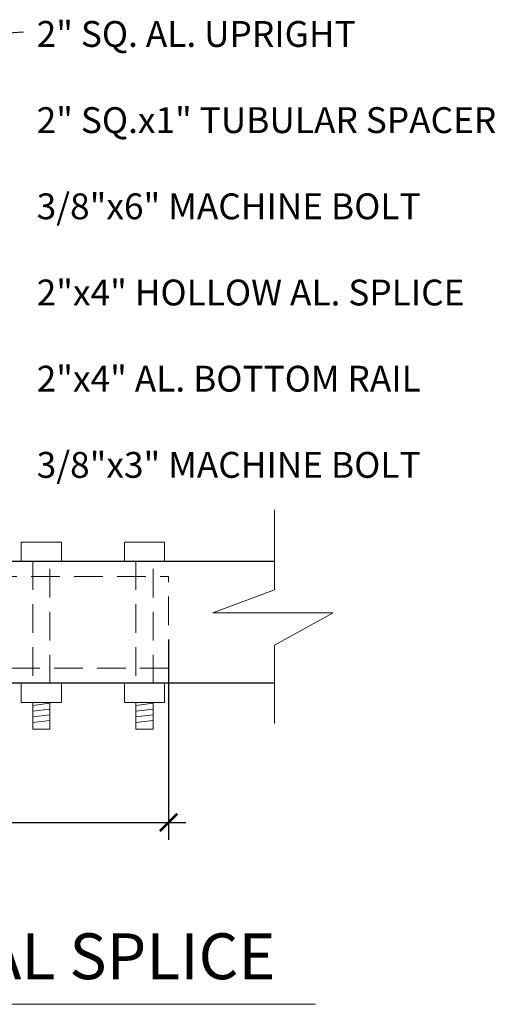
# Model space of a CAD drawing. Extents: x -251 to 6084, y -62 to 971.
# Drawn here: x 5468 to 5551, y 496 to 668 of the extents above; entities that cross this region are included whole.
import ezdxf
from ezdxf import colors
from ezdxf.entities.mleader import LeaderData, LeaderLine
from ezdxf.enums import TextEntityAlignment as Align
from ezdxf.math import Vec2, Vec3

# ---------------------------------------------------------------- set-up
doc = ezdxf.new("R2010")
doc.units = 0
doc.header["$LTSCALE"] = 10
doc.header["$MEASUREMENT"] = 0
doc.linetypes.add('DASHED', pattern=[0.75, 0.5, -0.25])
doc.layers.get('0').update_dxf_attribs({"linetype": 'CONTINUOUS'})
doc.layers.get('DEFPOINTS').update_dxf_attribs({"linetype": 'CONTINUOUS'})
doc.layers.add('2', color=5, linetype='CONTINUOUS', lineweight=30)
doc.layers.add('5', color=50, linetype='CONTINUOUS', lineweight=9)
doc.styles.add('ARIAL', font='arial.ttf')
doc.styles.add('ARIALI', font='ariali.ttf')
doc.styles.get("Standard").update_dxf_attribs({"font": 'txt.shx', "height": 0.09375})
doc.dimstyles.new('Annotative', dxfattribs={"dimscale": 0, "dimtxt": 0.0625, "dimasz": 0.03125, "dimexe": 0.03125, "dimexo": 0.03125, "dimgap": 0.046875, "dimtad": 2, "dimdec": 4, "dimzin": 0, "dimdsep": 46, "dimlunit": 4, "dimtxsty": 'ARIALI', "dimblk": 'ARCHTICK', "dimcen": 0, "dimdle": 0.03125, "dimadec": 0, "dimazin": 0, "dimtfac": 1, "dimtdec": 4, "dimtix": 1, "dimtofl": 0, "dimtmove": 1, "dimatfit": 0, "dimldrblk": 'INTEGRAL', "dimfxl": 1, "dimtolj": 1, "dimtzin": 0, "dimarcsym": 0})

# ---------------------------------------------------------------- blocks, each defined once
blk = doc.blocks.new('_ArchTick')
at = {"color": 0, "linetype": 'ByBlock', "const_width": 0.15}
blk.add_lwpolyline([(-0.5, -0.5), (0.5, 0.5)], dxfattribs=at)
blk = doc.blocks.new('*D211')
at = {"layer": '5', "color": 0, "lineweight": -2, "transparency": 16777216}
for p, q in [((5349.652797844918, 560.095617410484), (5349.652797844918, 525.1382949198314)), ((5493.652797844918, 560.0956174104836), (5493.652797844918, 525.1382949198314)), ((5346.652797844918, 528.1382949198314), (5496.652797844918, 528.1382949198314))]:
    blk.add_line(p, q, dxfattribs=at)
at = {"layer": 'DEFPOINTS', "color": 0, "transparency": 16777216}
for p in [(5349.652797844918, 563.095617410484), (5493.652797844918, 563.0956174104836), (5493.652797844918, 528.1382949198314)]:
    blk.add_point(p, dxfattribs=at)
at = {"layer": '5', "color": 0, "lineweight": -2, "transparency": 16777216, "xscale": 3, "yscale": 3, "zscale": 3, "rotation": 180}
blk.add_blockref('_ArchTick', (5349.652797844918, 528.1382949198314), dxfattribs=at)
at = {"layer": '5', "color": 0, "lineweight": -2, "transparency": 16777216, "xscale": 3, "yscale": 3, "zscale": 3}
blk.add_blockref('_ArchTick', (5493.652797844918, 528.1382949198314), dxfattribs=at)
at = {"layer": '5', "color": 0, "transparency": 16777216, "insert": (5421.652797844918, 520.5748569935013), "char_height": 6, "attachment_point": 5, "style": 'ARIALI'}
blk.add_mtext('\\A1;1\'-6"', dxfattribs=at)
blk = doc.blocks.new('_Integral')
at = {"color": 0, "linetype": 'ByBlock', "lineweight": -2}
for centre, start, end in [((0.44488802, -0.09133463), 101.9999999980396, 167.9999999799194), ((-0.44488802, 0.09133463), 282.0000000215427, 348.0000000034225)]:
    blk.add_arc(centre, 0.45416667, start, end, dxfattribs=at)

msp = doc.modelspace()

# ---------------------------------------------------------------- linework, layer by layer
at = {"layer": '2'}
for p, q in [((5421.652797844918, 573.7622840771505), (5512.095057224525, 573.7622840771505)), ((5512.095057224525, 552.428950743817), (5426.986131178251, 552.428950743817))]:
    msp.add_line(p, q, dxfattribs=at)
at = {"layer": '5'}
for p, q in [((5467.937462311479, 573.7622840771505), (5467.937462311479, 577.095617410484)), ((5467.937462311479, 577.095617410484), (5474.937462311479, 577.095617410484)), ((5474.937462311479, 577.095617410484), (5474.937462311479, 573.7622840771505)), ((5485.937462311479, 573.7622840771505), (5485.937462311479, 577.095617410484)), ((5485.937462311479, 577.095617410484), (5492.937462311479, 577.095617410484)), ((5492.937462311479, 577.095617410484), (5492.937462311479, 573.7622840771505)), ((5467.937462311479, 549.0956174104845), (5467.937462311479, 552.4289507438175)), ((5474.937462311479, 552.4289507438175), (5474.937462311479, 549.0956174104845)), ((5485.937462311479, 549.0956174104845), (5485.937462311479, 552.4289507438175)), ((5492.937462311479, 552.4289507438175), (5492.937462311479, 549.0956174104845)), ((5474.937462311479, 549.0956174104845), (5467.937462311479, 549.0956174104845)), ((5469.937462311479, 549.0655442640536), (5470.178047482927, 549.0956174104845)), ((5469.937462311479, 548.5655442640541), (5472.937462311479, 548.9405442640541)), ((5492.937462311479, 549.0956174104845), (5485.937462311479, 549.0956174104845)), ((5487.937462311479, 549.0655442640536), (5488.178047482927, 549.0956174104845)), ((5487.937462311479, 548.5655442640541), (5490.937462311479, 548.9405442640541)), ((5469.937462311479, 547.5655442640541), (5472.937462311479, 547.9405442640541)), ((5469.937462311479, 546.5655442640541), (5472.937462311479, 546.9405442640541)), ((5487.937462311479, 547.5655442640541), (5490.937462311479, 547.9405442640541)), ((5487.937462311479, 546.5655442640541), (5490.937462311479, 546.9405442640541)), ((5469.937462311479, 545.5655442640541), (5472.937462311479, 545.9405442640541)), ((5487.937462311479, 545.5655442640541), (5490.937462311479, 545.9405442640541)), ((5326.18292962167, 496.4026899456157), (5519.276499882452, 496.4026899456157))]:
    msp.add_line(p, q, dxfattribs=at)
at = {"layer": '5', "linetype": 'DASHED'}
for p, q in [((5349.652797844918, 571.095617410484), (5493.652797844918, 571.0956174104836)), ((5493.652797844918, 555.0956174104845), (5493.652797844918, 571.0956174104845)), ((5493.652797844918, 555.0956174104836), (5349.652797844918, 555.0956174104836))]:
    msp.add_line(p, q, dxfattribs=at)
at = {"layer": '5'}
for points in [[(5512.095057224525, 582.6868105261037), (5512.095057224525, 568.7452179965021), (5501.358029027347, 564.7236018023727), (5522.350824287364, 564.7236018023727), (5512.095057224525, 559.075977746113), (5512.095057224525, 545.4171176147179)], [(5469.937462311479, 549.0956174104845), (5469.937462311479, 544.4289507438202), (5472.937462311479, 544.4289507438202), (5472.937462311479, 549.0956174104845)], [(5487.937462311479, 549.0956174104845), (5487.937462311479, 544.4289507438202), (5490.937462311479, 544.4289507438202), (5490.937462311479, 549.0956174104845)]]:
    msp.add_lwpolyline(points, dxfattribs=at)
at = {"layer": '5', "linetype": 'DASHED'}
for points in [[(5472.937462311479, 552.4289507438175), (5472.937462311479, 573.7622840771501), (5469.937462311479, 573.7622840771501), (5469.937462311479, 552.4289507438175)], [(5490.937462311479, 552.4289507438175), (5490.937462311479, 573.7622840771501), (5487.937462311479, 573.7622840771501), (5487.937462311479, 552.4289507438175)]]:
    msp.add_lwpolyline(points, dxfattribs=at)

# ---------------------------------------------------------------- texts
at = {"layer": '5', "style": 'ARIAL'}
msp.add_text('BOTTOM RAIL HORIZONTAL SPLICE', height=8, dxfattribs=at).set_placement((5422.709584009642, 503.7522364911806), align=Align.MIDDLE)
at = {"layer": '5', "insert": (5470.627019223356, 668.0290811023742), "char_height": 4.512, "attachment_point": 1, "style": 'ARIAL'}
msp.add_mtext_dynamic_manual_height_columns('2" SQ. AL. UPRIGHT \\P\\P2" SQ.x1" TUBULAR SPACER\\P\\P3/8"x6" MACHINE BOLT\\P\\P2"x4" HOLLOW AL. SPLICE\\P\\P2"x4" AL. BOTTOM RAIL\\P\\P3/8"x3" MACHINE BOLT', width=117.3206449207855, gutter_width=0.46875, heights=[320.3743338373733], dxfattribs=at)

# ---------------------------------------------------------------- dimensions: what is measured, and where the dimension line sits
at = {"layer": '5'}
dim = msp.add_linear_dim(base=(5493.652797844918, 528.1382949198314), p1=(5349.652797844918, 563.095617410484), p2=(5493.652797844918, 563.0956174104836), dimstyle='Annotative', override={"dimlfac": 0.125}, dxfattribs=at)
dim.commit()
dim.dimension.update_dxf_attribs({"geometry": '*D211', "text_midpoint": (5421.652797844918, 520.5748569935013)})

# ---------------------------------------------------------------- leaders
ml = msp.add_multileader_mtext('Standard', dxfattribs=at)
ml.set_content('')
ml.set_leader_properties()
ml.build(insert=Vec2(0, 0))
ml.multileader.update_dxf_attribs({"leader_type": 2, "text_right_attachment_type": 6, "dogleg_length": 0.36, "arrow_head_size": 6})
ctx = ml.context
ctx.base_point, ctx.char_height, ctx.arrow_head_size, ctx.landing_gap_size, ctx.plane_origin = Vec3(5468.343967607805, 666.1420907834372), 0.09375, 6, 0.09, Vec3(5468.343967607804, 666.1420907834372)
ctx.right_attachment = 6
notes = []
notes.append((ctx, [(0, (1, 1, 0), (5467.983967607805, 666.1420907834372), (1, 0), 0.36, [(0, [(5437.363357874891, 648.2405487527631)], 0, [])])]))
ctx.mtext, ml.multileader.dxf.content_type = None, 0
for ctx, leaders in notes:
    for number, flags, end, landing, length, lines in leaders:
        leader = LeaderData()
        leader.index, (leader.has_last_leader_line, leader.has_dogleg_vector, leader.attachment_direction) = number, flags
        leader.last_leader_point, leader.dogleg_vector, leader.dogleg_length = Vec3(end), Vec3(landing), length
        for number, points, colour, breaks in lines:
            line = LeaderLine()
            line.index, line.vertices, line.color, line.breaks = number, Vec3.list(points), colors.encode_raw_color(colour), breaks
            leader.lines.append(line)
        ctx.leaders.append(leader)

doc.saveas('drawing.dxf')
